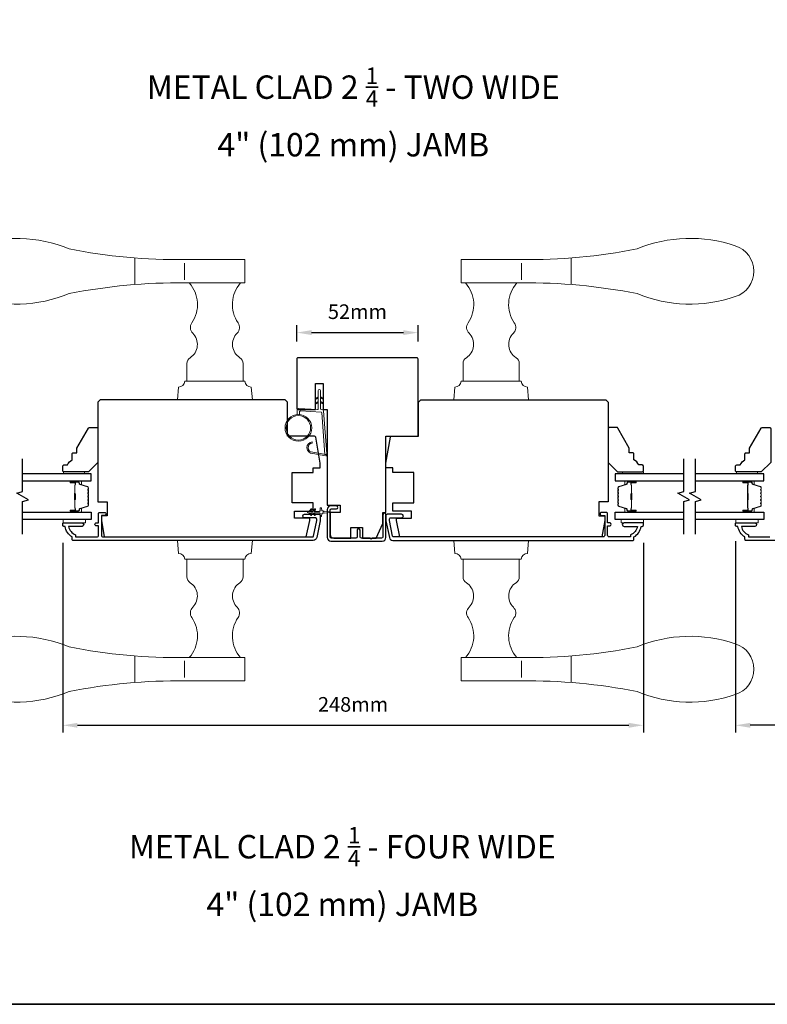
# Model space of a CAD drawing. Extents: x 3441 to 12142, y 1076 to 5581.
# Drawn here: x 10372 to 10692, y 4666 to 5087 of the extents above; entities that cross this region are included whole.
import ezdxf

# ---------------------------------------------------------------- set-up
doc = ezdxf.new("R2010")
doc.units = 0
doc.header["$LTSCALE"] = 250
doc.header["$MEASUREMENT"] = 0
doc.header["$PDMODE"] = 3
doc.header["$PDSIZE"] = -2
doc.layers.get('DEFPOINTS').update_dxf_attribs({"color": 2, "linetype": 'CONTINUOUS'})
for name, color, linetype, lineweight in [('1', 1, 'CONTINUOUS', 13), ('2', 2, 'CONTINUOUS', 25), ('6', 6, 'CONTINUOUS', 5), ('8', 7, 'CONTINUOUS', 35), ('Butal', 9, 'CONTINUOUS', 15), ('Spacer Bar', 1, 'CONTINUOUS', 9), ('TEXT', 7, 'CONTINUOUS', 35), ('Vinyl', 6, 'CONTINUOUS', 15), ('Visible (ANSI)', 7, 'CONTINUOUS', 25), ('Wood', 7, 'CONTINUOUS', 25)]:
    doc.layers.add(name, color=color, linetype=linetype, lineweight=lineweight)
for name, color, linetype in [('3', 3, 'CONTINUOUS'), ('7', 7, 'CONTINUOUS'), ('Glass', 6, 'CONTINUOUS')]:
    doc.layers.add(name, color=color, linetype=linetype)
doc.styles.add('Note Text (ISO)', font='tahoma.ttf')
doc.styles.add('ROMANS', font='romans')
doc.dimstyles.new('LWDEC$0', dxfattribs={"dimscale": 0.125, "dimtxt": 2.5, "dimasz": 1, "dimexe": 1.25, "dimexo": 3, "dimgap": 2, "dimtad": 1, "dimtoh": 1, "dimdec": 4, "dimzin": 11, "dimdsep": 46, "dimlunit": 5, "dimtxsty": 'ROMANS', "dimcen": 0, "dimdle": 1.5, "dimazin": 0, "dimtfac": 1, "dimtdec": 4, "dimtix": 1, "dimtmove": 0, "dimatfit": 3, "dimfxl": 0, "dimfrac": 2, "dimtzin": 0, "dimarcsym": 0})

# ---------------------------------------------------------------- blocks, each defined once
blk = doc.blocks.new('S018')
at = {"layer": '1'}
for p, q in [((-34.2, 49.32), (-34.2, 60.68)), ((12.8, 60), (-12.8, 60)), ((12.8, 50), (12.8, 60)), ((-12.95, 51.36), (-12.95, 58.48)), ((12.8, 50), (-12.8, 50)), ((12, 15.54), (12, 8)), ((-16, 0), (-15.52, 5.51)), ((12.8, 8), (-12.8, 8)), ((16, 0), (15.52, 5.51)), ((-16, 0), (16, 0))]:
    blk.add_line(p, q, dxfattribs=at)
blk.add_lwpolyline([(-10.62, 18.06, 0.255879), (-12, 15.54), (-12, 8)], format="xyb", dxfattribs=at)
for centre, radius, start, end in [((-84.97, 9.53), 59.52, 67.604, 108.8981), ((-100.83, 55), 11.37, 107.5146, 252.4854), ((-15.96, 296.38), 236.4, 258.6967, 270.7654), ((-15.96, -186.38), 236.4, 89.2346, 101.3033), ((-21.24, 40.79), 13.79, 325.4948, 41.9079), ((21.24, 40.79), 13.79, 138.0921, 214.5052), ((-84.97, 100.47), 59.52, 251.1019, 292.396), ((-7, 31), 3.5, 145.4948, 224.9759), ((7, 31), 3.5, 315.0241, 34.5052), ((-14.25, 23.75), 6.75, 302.5888, 44.9759), ((14.25, 23.75), 6.75, 135.0241, 237.4112), ((9, 15.54), 3, 0, 57.4112), ((-15.53, 8.25), 2.74, 270.1664, 354.8336), ((15.53, 8.25), 2.74, 185.1664, 269.8336)]:
    blk.add_arc(centre, radius, start, end, dxfattribs=at)
blk = doc.blocks.new('*D330')
at = {"layer": '2', "color": 0, "linetype": 'ByBlock', "lineweight": -2}
for p, q in [((10678.03, 4863.93), (10678.03, 4782.14)), ((10902.54, 4863.58), (10902.54, 4782.14)), ((10896.29, 4785.27), (10684.28, 4785.27))]:
    blk.add_line(p, q, dxfattribs=at)
at = {"layer": '2', "color": 0}
for points in [[(10684.28, 4786.31), (10684.28, 4784.22), (10678.03, 4785.27)], [(10896.29, 4786.31), (10896.29, 4784.22), (10902.54, 4785.27)]]:
    blk.add_solid(points, dxfattribs=at)
at = {"layer": 'DEFPOINTS', "color": 0}
for p in [(10678.03, 4871.43), (10902.54, 4871.08), (10678.03, 4785.27)]:
    blk.add_point(p, dxfattribs=at)
at = {"layer": '2', "color": 0, "insert": (10790.29, 4793.39), "char_height": 6.25, "attachment_point": 5, "style": 'ROMANS'}
blk.add_mtext('225mm', dxfattribs=at)
blk = doc.blocks.new('*D332')
at = {"layer": '2', "color": 0, "linetype": 'ByBlock', "lineweight": -2}
for p, q in [((10390.64, 4863.23), (10390.64, 4782.14)), ((10638.64, 4863.23), (10638.64, 4782.14)), ((10396.89, 4785.27), (10632.39, 4785.27))]:
    blk.add_line(p, q, dxfattribs=at)
at = {"layer": '2', "color": 0}
for points in [[(10396.89, 4786.31), (10396.89, 4784.22), (10390.64, 4785.27)], [(10632.39, 4786.31), (10632.39, 4784.22), (10638.64, 4785.27)]]:
    blk.add_solid(points, dxfattribs=at)
at = {"layer": 'DEFPOINTS', "color": 0}
for p in [(10390.64, 4870.73), (10638.64, 4870.73), (10638.64, 4785.27)]:
    blk.add_point(p, dxfattribs=at)
at = {"layer": '2', "color": 0, "insert": (10514.64, 4793.39), "char_height": 6.25, "attachment_point": 5, "style": 'ROMANS'}
blk.add_mtext('248mm', dxfattribs=at)
blk = doc.blocks.new('4476C')
at = {"layer": '3'}
blk.add_lwpolyline([(17.22, 14.15), (16.82, 13.75), (13.1, 13.75, 0.414214), (12.5, 13.15), (12.5, 10.38, -1), (11.25, 10.38), (11.25, 13.15, 0.414213), (10.65, 13.75), (0.35, 13.75, 0.414213), (-0.25, 13.15), (-0.25, 1.85, 0.414213), (0.35, 1.25), (2.37, 1.25, -1), (2.37, 0), (0, 0, -0.414213), (-1.5, 1.5), (-1.5, 13.5, -0.414213), (0, 15), (22, 15, -0.414214), (23.5, 13.5), (23.5, 3.63, -1), (22.25, 3.63), (22.25, 13.15, 0.414214), (21.65, 13.75), (17.62, 13.75)], format="xyb", close=True, dxfattribs=at)
blk = doc.blocks.new('*D365')
at = {"layer": '2', "color": 0, "linetype": 'ByBlock', "lineweight": -2}
for p, q in [((10490.64, 4949.23), (10490.64, 4956.14)), ((10542.39, 4949.23), (10542.39, 4956.14)), ((10496.89, 4953.02), (10536.14, 4953.02))]:
    blk.add_line(p, q, dxfattribs=at)
at = {"layer": '2', "color": 0}
for points in [[(10496.89, 4954.06), (10496.89, 4951.98), (10490.64, 4953.02)], [(10536.14, 4954.06), (10536.14, 4951.98), (10542.39, 4953.02)]]:
    blk.add_solid(points, dxfattribs=at)
at = {"layer": 'DEFPOINTS', "color": 0}
for p in [(10542.39, 4953.02), (10490.64, 4941.73), (10542.39, 4941.73)]:
    blk.add_point(p, dxfattribs=at)
at = {"layer": '2', "color": 0, "insert": (10516.51, 4961.14), "char_height": 6.25, "attachment_point": 5, "style": 'ROMANS'}
blk.add_mtext('52mm', dxfattribs=at)

msp = doc.modelspace()

# ---------------------------------------------------------------- linework, layer by layer
at = {"layer": '1'}
for points in [[(10499.79, 4925.05), (10498.84, 4924.6, -1.569686), (10498.69, 4924.92), (10499.79, 4925.56)], [(10500.79, 4925.05), (10501.74, 4924.6, 1.569686), (10501.89, 4924.92), (10500.79, 4925.56)], [(10499.79, 4923.05), (10498.84, 4922.6, -1.569686), (10498.69, 4922.92), (10499.79, 4923.56)], [(10500.79, 4923.05), (10501.74, 4922.6, 1.569686), (10501.89, 4922.92), (10500.79, 4923.56)]]:
    msp.add_lwpolyline(points, format="xyb", dxfattribs=at)
msp.add_lwpolyline([(10497.44, 4901.9, -0.968618), (10497.23, 4905.82), (10497.23, 4906.33, 0.966784), (10497.4, 4901.4), (10503.06, 4900.4, 0.488395), (10503.41, 4900.72), (10503.37, 4901.24, -0.488395), (10503.02, 4900.92)], format="xyb", close=True, dxfattribs=at)
for radius in [5.71, 5.21]:
    msp.add_circle((10491.3, 4912.34), radius, dxfattribs=at)
at = {"layer": '3'}
for points in [[(10394.64, 4864.73), (10394.64, 4865.73, -0.238125), (10391.64, 4870.23), (10391.14, 4870.23, -0.414214), (10390.64, 4870.73), (10390.64, 4871.48, -0.414214), (10390.89, 4871.73), (10398.89, 4871.73, -1), (10398.89, 4870.23), (10393.15, 4870.23, 0.276831), (10396.14, 4866.69), (10396.14, 4865.73), (10405.24, 4865.73, 0.414214), (10405.89, 4866.38), (10405.89, 4870.48), (10405.14, 4870.48, -1.2), (10405.14, 4871.73), (10405.89, 4871.73), (10405.89, 4875.68, -0.414214), (10406.39, 4876.18), (10408.39, 4876.18, -1.2), (10408.39, 4874.93), (10407.14, 4874.93), (10407.14, 4866.38, 0.414214), (10407.79, 4865.73), (10497.24, 4865.73, 0.354119), (10497.73, 4866.12), (10499.14, 4872.73), (10499.14, 4873.28, 0.414214), (10498.49, 4873.93), (10493.89, 4873.93, -1), (10493.89, 4875.43), (10500.04, 4875.43, -0.414214), (10500.64, 4874.83), (10500.64, 4872.57), (10499.11, 4865.42, -0.354119), (10497.65, 4864.23), (10395.14, 4864.23, -0.414214)], [(10634.64, 4864.73), (10634.64, 4865.73, 0.238125), (10637.64, 4870.23), (10638.14, 4870.23, 0.414214), (10638.64, 4870.73), (10638.64, 4871.48, 0.414214), (10638.39, 4871.73), (10630.39, 4871.73, 1), (10630.39, 4870.23), (10636.12, 4870.23, -0.276831), (10633.14, 4866.69), (10633.14, 4865.73), (10624.04, 4865.73, -0.414214), (10623.39, 4866.38), (10623.39, 4870.48), (10624.14, 4870.48, 1.2), (10624.14, 4871.73), (10623.39, 4871.73), (10623.39, 4875.68, 0.414214), (10622.89, 4876.18), (10620.89, 4876.18, 1.2), (10620.89, 4874.93), (10622.14, 4874.93), (10622.14, 4866.38, -0.414214), (10621.49, 4865.73), (10532.03, 4865.73, -0.354119), (10531.54, 4866.12), (10530.14, 4872.73), (10530.14, 4873.28, -0.414214), (10530.79, 4873.93), (10535.39, 4873.93, 1), (10535.39, 4875.43), (10529.24, 4875.43, 0.414214), (10528.64, 4874.83), (10528.64, 4872.57), (10530.16, 4865.42, 0.354119), (10531.62, 4864.23), (10634.14, 4864.23, 0.414214)]]:
    msp.add_lwpolyline(points, format="xyb", close=True, dxfattribs=at)
msp.add_lwpolyline([(10785.05, 4864.23), (10682.53, 4864.23, -0.414214), (10682.03, 4864.73), (10682.03, 4865.73, -0.238125), (10679.03, 4870.23), (10678.53, 4870.23, -0.414214), (10678.03, 4870.73), (10678.03, 4871.48, -0.414214), (10678.28, 4871.73), (10686.28, 4871.73, -1), (10686.28, 4870.23), (10680.55, 4870.23, 0.276831), (10683.53, 4866.69), (10683.53, 4865.73), (10692.63, 4865.73, 0.414214)], format="xyb", dxfattribs=at)
at = {"layer": '6'}
msp.add_lwpolyline([(10491.8, 4918.04), (10491.8, 4919.23, -0.429634), (10492.12, 4919.53), (10500.98, 4919.06, -0.378255), (10501.27, 4918.78), (10502.55, 4901), (10503.02, 4900.92, 0.488395), (10503.37, 4901.24), (10502.05, 4919.62, 0.378255), (10501.57, 4920.09), (10501.07, 4920.11, -0.39896), (10500.79, 4920.41), (10500.79, 4928.26, 1), (10499.79, 4928.26), (10499.79, 4920.44, -0.429634), (10499.47, 4920.14), (10491.33, 4920.57, 0.429634), (10490.8, 4920.07), (10490.8, 4918.04)], format="xyb", dxfattribs=at)
msp.add_lwpolyline([(10498.15, 4875.01, 1), (10498.55, 4875.3), (10498.05, 4876.03), (10500.14, 4876.03, -0.414214), (10500.64, 4875.53), (10500.64, 4874.7, 0.900404), (10501.13, 4874.65), (10501.34, 4875.62, -0.316498), (10501.55, 4875.82), (10501.75, 4875.85, -0.453723), (10502.35, 4875.93), (10504.55, 4876.23, 0.873124), (10504.55, 4876.43), (10502.35, 4876.73, -0.453723), (10501.75, 4876.81), (10501.55, 4876.84, -0.316498), (10501.34, 4877.03), (10501.13, 4878, 0.900404), (10500.64, 4877.95), (10500.64, 4877.13, -0.414214), (10500.14, 4876.63), (10498.05, 4876.63), (10498.55, 4877.35, 1), (10498.15, 4877.64), (10497.44, 4876.63), (10496.43, 4876.63), (10496.93, 4877.35, 1), (10496.53, 4877.64), (10495.82, 4876.63), (10495.44, 4876.63, 1), (10495.44, 4876.03), (10495.82, 4876.03), (10496.53, 4875.01, 1), (10496.93, 4875.3), (10496.43, 4876.03), (10497.44, 4876.03)], format="xyb", close=True, dxfattribs=at)
for points in [[(10390.79, 4873.23), (10400.29, 4873.23), (10400.29, 4871.73), (10390.79, 4871.73)], [(10638.66, 4873.23), (10629.16, 4873.23), (10629.16, 4871.73), (10638.66, 4871.73)], [(10678.19, 4873.23), (10687.69, 4873.23), (10687.69, 4871.73), (10678.19, 4871.73)]]:
    msp.add_lwpolyline(points, close=True, dxfattribs=at)
at = {"layer": '7', "flags": 128}
for points in [[(10373.49, 4866.88), (10373.49, 4880.86), (10375.99, 4881.53), (10370.99, 4884.42), (10373.49, 4885.09), (10373.49, 4899.08)], [(10655.88, 4866.88), (10655.88, 4880.86), (10658.38, 4881.53), (10653.38, 4884.42), (10655.88, 4885.09), (10655.88, 4899.08)], [(10660.88, 4866.88), (10660.88, 4880.86), (10663.38, 4881.53), (10658.38, 4884.42), (10660.88, 4885.09), (10660.88, 4899.08)]]:
    msp.add_lwpolyline(points, dxfattribs=at)
at = {"layer": '8', "linetype": 'Continuous'}
msp.add_lwpolyline([(9877.2, 5461.17), (11149.07, 5461.17), (11149.07, 4666.08), (9877.2, 4666.08)], close=True, dxfattribs=at)
at = {"layer": 'Butal'}
for points in [[(10394.18, 4889.63), (10398.36, 4889.63, -0.414214), (10398.61, 4889.38), (10398.61, 4888.05), (10398, 4888.24, -0.329751), (10397.73, 4888.6), (10397.73, 4888.72, 0.414214), (10397.22, 4889.23), (10393.93, 4889.23), (10393.93, 4889.38, -0.414214)], [(10635.19, 4889.63), (10631.02, 4889.63, 0.414214), (10630.77, 4889.38), (10630.77, 4888.05), (10631.38, 4888.24, 0.329751), (10631.64, 4888.6), (10631.64, 4888.72, -0.414214), (10632.15, 4889.23), (10635.44, 4889.23), (10635.44, 4889.38, 0.414214)], [(10681.57, 4889.63), (10685.75, 4889.63, -0.414214), (10686, 4889.38), (10686, 4888.05), (10685.39, 4888.24, -0.329751), (10685.13, 4888.6), (10685.13, 4888.72, 0.414214), (10684.62, 4889.23), (10681.32, 4889.23), (10681.32, 4889.38, -0.414214)], [(10394.18, 4876.33), (10398.36, 4876.33, 0.414214), (10398.61, 4876.58), (10398.61, 4877.9), (10398, 4877.72, 0.329751), (10397.73, 4877.36), (10397.73, 4877.24, -0.414214), (10397.22, 4876.73), (10393.93, 4876.73), (10393.93, 4876.58, 0.414214)], [(10635.19, 4876.33), (10631.02, 4876.33, -0.414214), (10630.77, 4876.58), (10630.77, 4877.9), (10631.38, 4877.72, -0.329751), (10631.64, 4877.36), (10631.64, 4877.24, 0.414214), (10632.15, 4876.73), (10635.44, 4876.73), (10635.44, 4876.58, -0.414214)], [(10681.57, 4876.33), (10685.75, 4876.33, 0.414214), (10686, 4876.58), (10686, 4877.9), (10685.39, 4877.72, 0.329751), (10685.13, 4877.36), (10685.13, 4877.24, -0.414214), (10684.62, 4876.73), (10681.32, 4876.73), (10681.32, 4876.58, 0.414214)]]:
    msp.add_lwpolyline(points, format="xyb", close=True, dxfattribs=at)
at = {"layer": 'Glass', "color": 1}
for points in [[(10373.49, 4889.63), (10402.74, 4889.63), (10402.74, 4892.73), (10373.49, 4892.73)], [(10655.88, 4892.73), (10626.64, 4892.73), (10626.64, 4889.63), (10655.88, 4889.63)], [(10660.88, 4889.63), (10690.13, 4889.63), (10690.13, 4892.73), (10660.88, 4892.73)], [(10373.49, 4876.33), (10402.74, 4876.33), (10402.74, 4873.23), (10373.49, 4873.23)], [(10655.88, 4873.23), (10626.64, 4873.23), (10626.64, 4876.33), (10655.88, 4876.33)], [(10660.88, 4876.33), (10690.13, 4876.33), (10690.13, 4873.23), (10660.88, 4873.23)]]:
    msp.add_lwpolyline(points, dxfattribs=at)
at = {"layer": 'Spacer Bar'}
for points in [[(10401.61, 4884.16, 0.226277), (10401.56, 4884.26), (10401.47, 4884.33, -0.476976), (10401.47, 4884.52), (10401.56, 4884.59, 0.226277), (10401.61, 4884.69), (10401.61, 4885.61, 0.226277), (10401.56, 4885.7), (10401.47, 4885.77, -0.476976), (10401.47, 4885.97), (10401.56, 4886.04, 0.226277), (10401.61, 4886.14), (10401.61, 4886.76, 0.329751), (10401.25, 4887.24), (10397.99, 4888.24, -0.329751), (10397.72, 4888.61), (10397.72, 4888.73, 0.414214), (10397.22, 4889.23), (10393.93, 4889.23, 1), (10393.93, 4888.84), (10395.79, 4888.84, -0.414214), (10395.94, 4888.69), (10395.94, 4888.18), (10396.06, 4888.18), (10396.06, 4888.66, 0.414214), (10395.76, 4888.96), (10393.93, 4888.96, -1), (10393.93, 4889.11), (10397.22, 4889.11, -0.414214), (10397.61, 4888.73), (10397.61, 4888.61, 0.329751), (10397.96, 4888.13), (10401.22, 4887.13, -0.329751), (10401.49, 4886.76), (10401.49, 4886.14, -0.226277), (10401.49, 4886.13), (10401.4, 4886.06, 0.476976), (10401.4, 4885.68), (10401.49, 4885.62, -0.226277), (10401.49, 4885.61), (10401.49, 4884.69, -0.226277), (10401.49, 4884.68), (10401.4, 4884.61, 0.476976), (10401.4, 4884.24), (10401.49, 4884.17, -0.226277), (10401.49, 4884.16), (10401.49, 4883.24, -0.256633), (10401.49, 4883.23), (10401.4, 4883.16, 0.476976), (10401.4, 4882.79), (10401.49, 4882.72, -0.226277), (10401.49, 4882.71), (10401.49, 4881.8, -0.256633), (10401.49, 4881.79), (10401.4, 4881.72, 0.476976), (10401.4, 4881.34), (10401.49, 4881.27, -0.226277), (10401.49, 4881.26), (10401.49, 4880.35, -0.256633), (10401.49, 4880.34), (10401.4, 4880.27, 0.476976), (10401.4, 4879.89), (10401.49, 4879.82, -0.226277), (10401.49, 4879.81), (10401.49, 4879.19, -0.329751), (10401.22, 4878.82), (10397.96, 4877.82, 0.329751), (10397.61, 4877.35), (10397.61, 4877.23, -0.414214), (10397.22, 4876.84), (10393.93, 4876.84, -1), (10393.93, 4876.99), (10395.76, 4876.99, 0.414214), (10396.06, 4877.29), (10396.06, 4877.77), (10395.94, 4877.77), (10395.94, 4877.26, -0.414214), (10395.79, 4877.11), (10393.93, 4877.11, 1), (10393.93, 4876.73), (10397.22, 4876.73, 0.414214), (10397.72, 4877.23), (10397.72, 4877.35, -0.329751), (10397.99, 4877.72), (10401.25, 4878.71, 0.329751), (10401.61, 4879.19), (10401.61, 4879.81, 0.226277), (10401.56, 4879.91), (10401.47, 4879.98, -0.476976), (10401.47, 4880.18), (10401.56, 4880.25, 0.226277), (10401.61, 4880.35), (10401.61, 4881.26, 0.226277), (10401.56, 4881.36), (10401.47, 4881.43, -0.476976), (10401.47, 4881.63), (10401.56, 4881.7, 0.226277), (10401.61, 4881.79), (10401.61, 4882.71, 0.226277), (10401.56, 4882.81), (10401.47, 4882.88, -0.476976), (10401.47, 4883.08), (10401.56, 4883.14, 0.226277), (10401.61, 4883.24)], [(10395.89, 4888.63), (10395.89, 4887.99, -0.22907), (10395.82, 4887.83, 0.224481), (10395.75, 4887.7), (10395.75, 4884.42, 0.28964), (10395.85, 4884.25, -0.272736), (10396, 4884.03), (10396, 4881.92, -0.272736), (10395.85, 4881.7, 0.28964), (10395.75, 4881.54), (10395.75, 4878.26, 0.224481), (10395.82, 4878.12, -0.22907), (10395.89, 4877.96), (10395.89, 4877.33), (10395.94, 4877.33), (10395.94, 4877.96, 0.228585), (10395.85, 4878.16, -0.224481), (10395.8, 4878.26), (10395.8, 4881.54, -0.28964), (10395.87, 4881.65, 0.274141), (10396.06, 4881.92), (10396.06, 4884.03, 0.274141), (10395.87, 4884.3, -0.28964), (10395.8, 4884.42), (10395.8, 4887.7, -0.224481), (10395.85, 4887.79, 0.228585), (10395.94, 4887.99), (10395.94, 4888.63)], [(10627.77, 4884.16, -0.226277), (10627.81, 4884.26), (10627.9, 4884.33, 0.476976), (10627.9, 4884.52), (10627.81, 4884.59, -0.226277), (10627.77, 4884.69), (10627.77, 4885.61, -0.226277), (10627.81, 4885.7), (10627.9, 4885.77, 0.476976), (10627.9, 4885.97), (10627.81, 4886.04, -0.226277), (10627.77, 4886.14), (10627.77, 4886.76, -0.329751), (10628.12, 4887.24), (10631.38, 4888.24, 0.329751), (10631.65, 4888.61), (10631.65, 4888.73, -0.414214), (10632.15, 4889.23), (10635.44, 4889.23, -1), (10635.44, 4888.84), (10633.58, 4888.84, 0.414214), (10633.43, 4888.69), (10633.43, 4888.18), (10633.32, 4888.18), (10633.32, 4888.66, -0.414214), (10633.62, 4888.96), (10635.44, 4888.96, 1), (10635.44, 4889.11), (10632.15, 4889.11, 0.414214), (10631.77, 4888.73), (10631.77, 4888.61, -0.329751), (10631.41, 4888.13), (10628.15, 4887.13, 0.329751), (10627.88, 4886.76), (10627.88, 4886.14, 0.226277), (10627.89, 4886.13), (10627.97, 4886.06, -0.476976), (10627.97, 4885.68), (10627.89, 4885.62, 0.226277), (10627.88, 4885.61), (10627.88, 4884.69, 0.226277), (10627.89, 4884.68), (10627.97, 4884.61, -0.476976), (10627.97, 4884.24), (10627.89, 4884.17, 0.226277), (10627.88, 4884.16), (10627.88, 4883.24, 0.256633), (10627.89, 4883.23), (10627.97, 4883.16, -0.476976), (10627.97, 4882.79), (10627.89, 4882.72, 0.226277), (10627.88, 4882.71), (10627.88, 4881.8, 0.256633), (10627.89, 4881.79), (10627.97, 4881.72, -0.476976), (10627.97, 4881.34), (10627.89, 4881.27, 0.226277), (10627.88, 4881.26), (10627.88, 4880.35, 0.256633), (10627.89, 4880.34), (10627.97, 4880.27, -0.476976), (10627.97, 4879.89), (10627.89, 4879.82, 0.226277), (10627.88, 4879.81), (10627.88, 4879.19, 0.329751), (10628.15, 4878.82), (10631.41, 4877.82, -0.329751), (10631.77, 4877.35), (10631.77, 4877.23, 0.414214), (10632.15, 4876.84), (10635.44, 4876.84, 1), (10635.44, 4876.99), (10633.62, 4876.99, -0.414214), (10633.32, 4877.29), (10633.32, 4877.77), (10633.43, 4877.77), (10633.43, 4877.26, 0.414214), (10633.58, 4877.11), (10635.44, 4877.11, -1), (10635.44, 4876.73), (10632.15, 4876.73, -0.414214), (10631.65, 4877.23), (10631.65, 4877.35, 0.329751), (10631.38, 4877.72), (10628.12, 4878.71, -0.329751), (10627.77, 4879.19), (10627.77, 4879.81, -0.226277), (10627.81, 4879.91), (10627.9, 4879.98, 0.476976), (10627.9, 4880.18), (10627.81, 4880.25, -0.226277), (10627.77, 4880.35), (10627.77, 4881.26, -0.226277), (10627.81, 4881.36), (10627.9, 4881.43, 0.476976), (10627.9, 4881.63), (10627.81, 4881.7, -0.226277), (10627.77, 4881.79), (10627.77, 4882.71, -0.226277), (10627.81, 4882.81), (10627.9, 4882.88, 0.476976), (10627.9, 4883.08), (10627.81, 4883.14, -0.226277), (10627.77, 4883.24)], [(10633.48, 4888.63), (10633.48, 4887.99, 0.22907), (10633.56, 4887.83, -0.224481), (10633.62, 4887.7), (10633.62, 4884.42, -0.28964), (10633.52, 4884.25, 0.272736), (10633.37, 4884.03), (10633.37, 4881.92, 0.272736), (10633.52, 4881.7, -0.28964), (10633.62, 4881.54), (10633.62, 4878.26, -0.224481), (10633.56, 4878.12, 0.22907), (10633.48, 4877.96), (10633.48, 4877.33), (10633.43, 4877.33), (10633.43, 4877.96, -0.228585), (10633.52, 4878.16, 0.224481), (10633.57, 4878.26), (10633.57, 4881.54, 0.28964), (10633.5, 4881.65, -0.274141), (10633.32, 4881.92), (10633.32, 4884.03, -0.274141), (10633.5, 4884.3, 0.28964), (10633.57, 4884.42), (10633.57, 4887.7, 0.224481), (10633.52, 4887.79, -0.228585), (10633.43, 4887.99), (10633.43, 4888.63)], [(10689, 4884.16, 0.226277), (10688.96, 4884.26), (10688.87, 4884.33, -0.476976), (10688.87, 4884.52), (10688.96, 4884.59, 0.226277), (10689, 4884.69), (10689, 4885.61, 0.226277), (10688.96, 4885.7), (10688.87, 4885.77, -0.476976), (10688.87, 4885.97), (10688.96, 4886.04, 0.226277), (10689, 4886.14), (10689, 4886.76, 0.329751), (10688.65, 4887.24), (10685.39, 4888.24, -0.329751), (10685.12, 4888.61), (10685.12, 4888.73, 0.414214), (10684.62, 4889.23), (10681.32, 4889.23, 1), (10681.32, 4888.84), (10683.19, 4888.84, -0.414214), (10683.34, 4888.69), (10683.34, 4888.18), (10683.45, 4888.18), (10683.45, 4888.66, 0.414214), (10683.15, 4888.96), (10681.32, 4888.96, -1), (10681.32, 4889.11), (10684.62, 4889.11, -0.414214), (10685, 4888.73), (10685, 4888.61, 0.329751), (10685.36, 4888.13), (10688.62, 4887.13, -0.329751), (10688.89, 4886.76), (10688.89, 4886.14, -0.226277), (10688.88, 4886.13), (10688.8, 4886.06, 0.476976), (10688.8, 4885.68), (10688.88, 4885.62, -0.226277), (10688.89, 4885.61), (10688.89, 4884.69, -0.226277), (10688.88, 4884.68), (10688.8, 4884.61, 0.476976), (10688.8, 4884.24), (10688.88, 4884.17, -0.226277), (10688.89, 4884.16), (10688.89, 4883.24, -0.256633), (10688.88, 4883.23), (10688.8, 4883.16, 0.476976), (10688.8, 4882.79), (10688.88, 4882.72, -0.226277), (10688.89, 4882.71), (10688.89, 4881.8, -0.256633), (10688.88, 4881.79), (10688.8, 4881.72, 0.476976), (10688.8, 4881.34), (10688.88, 4881.27, -0.226277), (10688.89, 4881.26), (10688.89, 4880.35, -0.256633), (10688.88, 4880.34), (10688.8, 4880.27, 0.476976), (10688.8, 4879.89), (10688.88, 4879.82, -0.226277), (10688.89, 4879.81), (10688.89, 4879.19, -0.329751), (10688.62, 4878.82), (10685.36, 4877.82, 0.329751), (10685, 4877.35), (10685, 4877.23, -0.414214), (10684.62, 4876.84), (10681.32, 4876.84, -1), (10681.32, 4876.99), (10683.15, 4876.99, 0.414214), (10683.45, 4877.29), (10683.45, 4877.77), (10683.34, 4877.77), (10683.34, 4877.26, -0.414214), (10683.19, 4877.11), (10681.32, 4877.11, 1), (10681.32, 4876.73), (10684.62, 4876.73, 0.414214), (10685.12, 4877.23), (10685.12, 4877.35, -0.329751), (10685.39, 4877.72), (10688.65, 4878.71, 0.329751), (10689, 4879.19), (10689, 4879.81, 0.226277), (10688.96, 4879.91), (10688.87, 4879.98, -0.476976), (10688.87, 4880.18), (10688.96, 4880.25, 0.226277), (10689, 4880.35), (10689, 4881.26, 0.226277), (10688.96, 4881.36), (10688.87, 4881.43, -0.476976), (10688.87, 4881.63), (10688.96, 4881.7, 0.226277), (10689, 4881.79), (10689, 4882.71, 0.226277), (10688.96, 4882.81), (10688.87, 4882.88, -0.476976), (10688.87, 4883.08), (10688.96, 4883.14, 0.226277), (10689, 4883.24)], [(10683.29, 4888.63), (10683.29, 4887.99, -0.22907), (10683.21, 4887.83, 0.224481), (10683.15, 4887.7), (10683.15, 4884.42, 0.28964), (10683.25, 4884.25, -0.272736), (10683.4, 4884.03), (10683.4, 4881.92, -0.272736), (10683.25, 4881.7, 0.28964), (10683.15, 4881.54), (10683.15, 4878.26, 0.224481), (10683.21, 4878.12, -0.22907), (10683.29, 4877.96), (10683.29, 4877.33), (10683.34, 4877.33), (10683.34, 4877.96, 0.228585), (10683.25, 4878.16, -0.224481), (10683.2, 4878.26), (10683.2, 4881.54, -0.28964), (10683.27, 4881.65, 0.274141), (10683.45, 4881.92), (10683.45, 4884.03, 0.274141), (10683.27, 4884.3, -0.28964), (10683.2, 4884.42), (10683.2, 4887.7, -0.224481), (10683.25, 4887.79, 0.228585), (10683.34, 4887.99), (10683.34, 4888.63)]]:
    msp.add_lwpolyline(points, format="xyb", close=True, dxfattribs=at)
for points in [[(10395.8, 4884.41, -0.001885), (10395.8, 4884.42), (10395.8, 4887.7, -0.224481), (10395.85, 4887.79, 0.228585), (10395.94, 4887.99), (10395.94, 4888.63), (10395.89, 4888.63), (10395.89, 4887.99, -0.22907), (10395.82, 4887.83, 0.224481), (10395.75, 4887.7), (10395.75, 4884.42, -0.214245), (10395.73, 4884.38, 0.214245), (10395.67, 4884.25), (10395.67, 4881.71, 0.214245), (10395.73, 4881.57, -0.214245), (10395.75, 4881.54), (10395.75, 4878.26, 0.224481), (10395.82, 4878.12, -0.22907), (10395.89, 4877.96), (10395.89, 4877.33), (10395.94, 4877.33), (10395.94, 4877.96, 0.228585), (10395.85, 4878.16, -0.224481), (10395.8, 4878.26), (10395.8, 4881.54, 0.214245), (10395.77, 4881.61, -0.214245), (10395.73, 4881.71), (10395.73, 4884.25, -0.214245), (10395.77, 4884.34, 0.214245), (10395.8, 4884.42)], [(10633.57, 4884.41, 0.001885), (10633.57, 4884.42), (10633.57, 4887.7, 0.224481), (10633.52, 4887.79, -0.228585), (10633.43, 4887.99), (10633.43, 4888.63), (10633.48, 4888.63), (10633.48, 4887.99, 0.22907), (10633.56, 4887.83, -0.224481), (10633.62, 4887.7), (10633.62, 4884.42, 0.214245), (10633.64, 4884.38, -0.214245), (10633.7, 4884.25), (10633.7, 4881.71, -0.214245), (10633.64, 4881.57, 0.214245), (10633.62, 4881.54), (10633.62, 4878.26, -0.224481), (10633.56, 4878.12, 0.22907), (10633.48, 4877.96), (10633.48, 4877.33), (10633.43, 4877.33), (10633.43, 4877.96, -0.228585), (10633.52, 4878.16, 0.224481), (10633.57, 4878.26), (10633.57, 4881.54, -0.214245), (10633.6, 4881.61, 0.214245), (10633.65, 4881.71), (10633.65, 4884.25, 0.214245), (10633.6, 4884.34, -0.214245), (10633.57, 4884.42)], [(10683.2, 4884.41, -0.001885), (10683.2, 4884.42), (10683.2, 4887.7, -0.224481), (10683.25, 4887.79, 0.228585), (10683.34, 4887.99), (10683.34, 4888.63), (10683.29, 4888.63), (10683.29, 4887.99, -0.22907), (10683.21, 4887.83, 0.224481), (10683.15, 4887.7), (10683.15, 4884.42, -0.214245), (10683.13, 4884.38, 0.214245), (10683.07, 4884.25), (10683.07, 4881.71, 0.214245), (10683.13, 4881.57, -0.214245), (10683.15, 4881.54), (10683.15, 4878.26, 0.224481), (10683.21, 4878.12, -0.22907), (10683.29, 4877.96), (10683.29, 4877.33), (10683.34, 4877.33), (10683.34, 4877.96, 0.228585), (10683.25, 4878.16, -0.224481), (10683.2, 4878.26), (10683.2, 4881.54, 0.214245), (10683.17, 4881.61, -0.214245), (10683.12, 4881.71), (10683.12, 4884.25, -0.214245), (10683.17, 4884.34, 0.214245), (10683.2, 4884.42)]]:
    msp.add_lwpolyline(points, format="xyb", dxfattribs=at)
at = {"layer": 'Vinyl'}
for points in [[(10390.97, 4892.73), (10390.97, 4893.48), (10399.97, 4893.48), (10399.97, 4892.73)], [(10638.66, 4892.73), (10638.66, 4893.48), (10629.66, 4893.48), (10629.66, 4892.73)], [(10678.37, 4892.73), (10678.37, 4893.48), (10687.37, 4893.48), (10687.37, 4892.73)]]:
    msp.add_lwpolyline(points, close=True, dxfattribs=at)
at = {"layer": 'Visible (ANSI)'}
for points in [[(10542.39, 4941.73, 0.414214), (10541.89, 4942.23), (10491.14, 4942.23, 0.414214), (10490.64, 4941.73), (10490.64, 4920.73, 0.414214), (10491.14, 4920.23), (10498.64, 4920.23), (10498.64, 4931.23), (10501.89, 4931.23), (10501.89, 4920.23), (10503.64, 4920.23), (10503.64, 4879.23), (10509.14, 4879.23), (10509.14, 4876.23), (10504.89, 4876.23), (10504.89, 4866.73, 0.414214), (10506.39, 4865.23), (10513.64, 4865.23), (10513.64, 4869.73), (10518.64, 4869.73), (10518.64, 4865.23), (10524.47, 4865.23), (10527.39, 4871.48), (10527.39, 4876.23), (10528.64, 4876.23), (10528.64, 4908.73), (10542.39, 4908.73)], [(10405.64, 4880.73), (10409.64, 4880.73), (10409.64, 4874.73), (10407.14, 4874.73), (10407.14, 4872.73), (10408.37, 4865.73), (10494.65, 4865.73), (10496.14, 4872.73), (10496.14, 4873.73), (10489.64, 4873.73), (10489.64, 4876.73), (10497.64, 4876.73), (10497.64, 4880.23), (10488.64, 4880.23), (10488.64, 4893.23), (10497.64, 4893.23), (10497.64, 4895.23), (10500.64, 4895.23), (10500.64, 4897.23), (10498.68, 4908.31, 0.36397), (10498.19, 4908.73), (10486.64, 4908.73), (10486.64, 4923.23), (10485.64, 4924.23), (10406.64, 4924.23), (10405.64, 4923.23)], [(10623.64, 4880.73), (10619.64, 4880.73), (10619.64, 4874.73), (10622.14, 4874.73), (10622.14, 4872.73), (10620.9, 4865.73), (10534.62, 4865.73), (10533.14, 4872.73), (10533.14, 4873.73), (10539.64, 4873.73), (10539.64, 4876.73), (10531.64, 4876.73), (10531.64, 4880.23), (10540.64, 4880.23), (10540.64, 4893.23), (10531.64, 4893.23), (10531.64, 4895.23), (10528.64, 4895.23), (10528.64, 4897.23), (10530.59, 4908.31, -0.36397), (10531.08, 4908.73), (10542.64, 4908.73), (10542.64, 4923.23), (10543.64, 4924.23), (10622.64, 4924.23), (10623.64, 4923.23)]]:
    msp.add_lwpolyline(points, format="xyb", close=True, dxfattribs=at)
at = {"layer": 'Wood'}
for points in [[(10390.64, 4895.98, -0.414214), (10391.14, 4896.48), (10392.64, 4896.48, -0.153057), (10394.64, 4898.7), (10394.64, 4901.2, -0.414214), (10395.14, 4901.7), (10396.64, 4901.7), (10396.64, 4903.7), (10401.56, 4912.23, -0.267949), (10401.99, 4912.48), (10405.14, 4912.48, -0.414214), (10405.64, 4911.98), (10405.64, 4897.48), (10401.64, 4893.48), (10391.14, 4893.48, -0.414214), (10390.64, 4893.98)], [(10638.64, 4895.98, 0.414214), (10638.14, 4896.48), (10636.64, 4896.48, 0.153057), (10634.64, 4898.7), (10634.64, 4901.2, 0.414214), (10634.14, 4901.7), (10632.64, 4901.7), (10632.64, 4903.7), (10627.71, 4912.23, 0.267949), (10627.28, 4912.48), (10624.14, 4912.48, 0.414214), (10623.64, 4911.98), (10623.64, 4897.48), (10627.64, 4893.48), (10638.14, 4893.48, 0.414214), (10638.64, 4893.98)], [(10678.03, 4895.98, -0.414214), (10678.53, 4896.48), (10680.03, 4896.48, -0.153057), (10682.03, 4898.7), (10682.03, 4901.2, -0.414214), (10682.53, 4901.7), (10684.03, 4901.7), (10684.03, 4903.7), (10688.96, 4912.23, -0.267949), (10689.39, 4912.48), (10692.53, 4912.48, -0.414214), (10693.03, 4911.98), (10693.03, 4897.48), (10689.03, 4893.48), (10678.53, 4893.48, -0.414214), (10678.03, 4893.98)]]:
    msp.add_lwpolyline(points, format="xyb", close=True, dxfattribs=at)

# ---------------------------------------------------------------- block references
at = {"layer": '1', "yscale": 0.999998, "zscale": 0.999998}
for p, xscale in [((10455.64, 4924.23), 0.999998), ((10573.64, 4924.23), -0.999998)]:
    msp.add_blockref('S018', p, dxfattribs=dict(at, xscale=xscale))
at = {"layer": '1', "yscale": 0.999998, "zscale": 0.999998, "rotation": 180}
for p, xscale in [((10455.64, 4864.23), -0.999998), ((10573.64, 4864.23), 0.999998)]:
    msp.add_blockref('S018', p, dxfattribs=dict(at, xscale=xscale))
at = {"layer": '2', "xscale": -0.999998, "yscale": 0.999998, "zscale": 0.999998, "rotation": 180}
msp.add_blockref('4476C', (10505.14, 4878.98), dxfattribs=at)

# ---------------------------------------------------------------- texts
at = {"layer": 'TEXT', "char_height": 10, "attachment_point": 2, "style": 'Note Text (ISO)'}
for s, insert, width in [('\\A1;METAL CLAD 2 {\\H0.7x;\\S1/4;} - TWO WIDE \\P4" (102 mm) JAMB', (10514.74, 5066.27), 330.6253), ('\\A1;METAL CLAD 2 {\\H0.7x;\\S1/4;} - FOUR WIDE \\P4" (102 mm) JAMB', (10510.04, 4741.79), 321.2273)]:
    msp.add_mtext(s, dxfattribs=dict(at, insert=insert, width=width))

# ---------------------------------------------------------------- dimensions: what is measured, and where the dimension line sits
at = {"layer": '2'}
for base, p1, p2, picture, middle in [((10542.39, 4953.02), (10490.64, 4941.73), (10542.39, 4941.73), '*D365', (10516.51, 4961.14)), ((10678.03, 4785.27), (10902.54, 4871.08), (10678.03, 4871.43), '*D330', (10790.29, 4793.39))]:
    dim = msp.add_linear_dim(base=base, p1=p1, p2=p2, dimstyle='LWDEC$0', override={"dimscale": 2.5, "dimasz": 2.5, "dimdec": 0, "dimlunit": 2, "dimpost": 'mm', "dimtdec": 0, "dimarcsym": 1}, dxfattribs=at)
    dim.commit()
    dim.dimension.update_dxf_attribs({"geometry": picture, "text_midpoint": middle})
dim = msp.add_linear_dim(base=(10638.64, 4785.27), p1=(10390.64, 4870.73), p2=(10638.64, 4870.73), dimstyle='LWDEC$0', override={"dimscale": 2.5, "dimasz": 2.5, "dimdec": 0, "dimlunit": 2, "dimpost": 'mm', "dimtdec": 0, "dimarcsym": 1}, dxfattribs=at)
dim.commit()
dim.dimension.update_dxf_attribs({"geometry": '*D332', "text_midpoint": (10514.64, 4785.27), "dimtype": 160})

doc.saveas('drawing.dxf')
